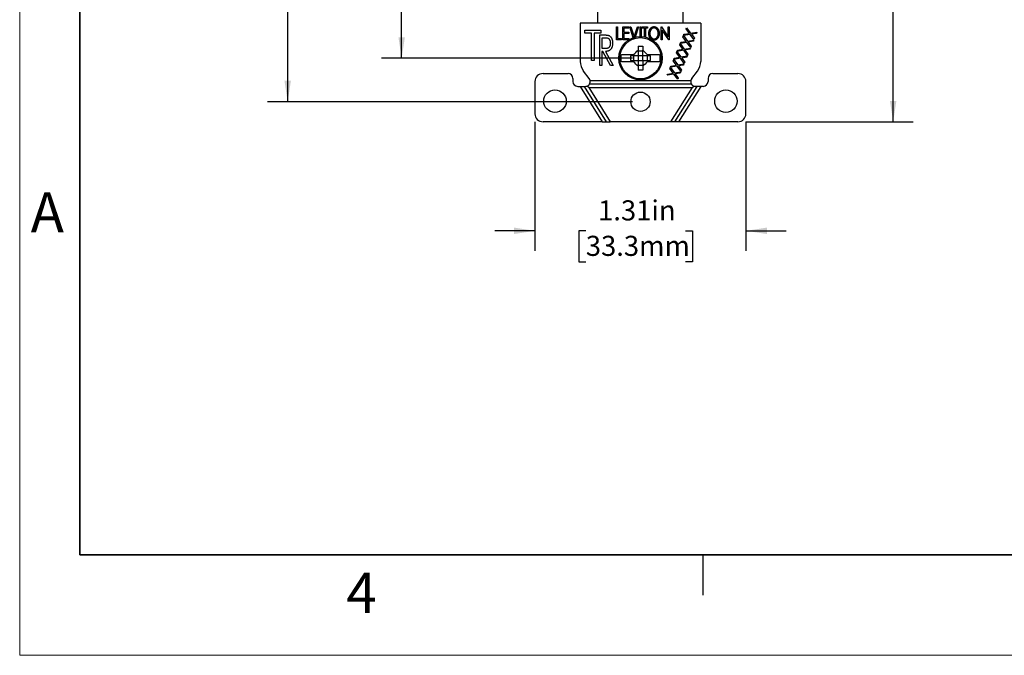
# Model space of a CAD drawing. Units: inches. Extents: x 0 to 17, y 0 to 11.
# Drawn here: x 0 to 6.1, y 0 to 4 of the extents above; entities that cross this region are included whole.
import ezdxf

# ---------------------------------------------------------------- set-up
doc = ezdxf.new("R2010")
doc.units = ezdxf.units.IN
doc.header["$MEASUREMENT"] = 0
doc.layers.add('FORMAT', color=7, linetype='Continuous')
doc.styles.add('SLDTEXTSTYLE0', font='TXT', dxfattribs={"width": 0.605})
doc.dimstyles.new('SLDDIMSTYLE0', dxfattribs={"dimtxt": 0.125, "dimasz": 0.13, "dimexe": 0, "dimexo": 0.0625, "dimgap": 0.03125, "dimtad": 0, "dimrnd": 1e-09, "dimzin": 12, "dimdsep": 46, "dimtxsty": 'SLDTEXTSTYLE0', "dimsah": 1, "dimcen": 0.09, "dimadec": 0, "dimazin": 3, "dimtfac": 1, "dimtmove": 0, "dimatfit": 0, "dimfxl": 0, "dimfrac": 2, "dimtolj": 1, "dimtzin": 12, "dimarcsym": 0})
doc.dimstyles.new('SLDDIMSTYLE1', dxfattribs={"dimtxt": 0.125, "dimasz": 0.13, "dimexe": 0, "dimexo": 0.0625, "dimgap": 0.03125, "dimtad": 0, "dimrnd": 1e-09, "dimzin": 12, "dimdsep": 46, "dimtxsty": 'SLDTEXTSTYLE0', "dimsah": 1, "dimcen": 0.09, "dimadec": 0, "dimazin": 3, "dimtfac": 1, "dimtofl": 0, "dimtmove": 0, "dimatfit": 3, "dimfxl": 0, "dimfrac": 2, "dimtolj": 1, "dimtzin": 12, "dimarcsym": 0})

# ---------------------------------------------------------------- blocks, each defined once
blk = doc.blocks.new('_D_3')
at = {"layer": 'FORMAT', "color": 7}
for p, q in [((3.204, 3.3178), (3.204, 2.5148)), ((4.516, 3.3178), (4.516, 2.5148)), ((3.204, 2.6398), (2.954, 2.6398)), ((3.5203, 2.6396), (3.4774, 2.6396)), ((3.4774, 2.6396), (3.4774, 2.4478)), ((4.1406, 2.6396), (4.1836, 2.6396)), ((4.1836, 2.6396), (4.1836, 2.4478)), ((4.516, 2.6398), (4.766, 2.6398)), ((3.4774, 2.4478), (3.5203, 2.4478)), ((4.1836, 2.4478), (4.1406, 2.4478))]:
    blk.add_line(p, q, dxfattribs=at)
for points in [[(3.204, 2.6398), (3.074, 2.6598), (3.074, 2.6198)], [(4.516, 2.6398), (4.646, 2.6198), (4.646, 2.6598)]]:
    blk.add_solid(points, dxfattribs=at)
at = {"layer": 'FORMAT', "color": 7, "char_height": 0.125, "attachment_point": 1, "style": 'SLDTEXTSTYLE0'}
for s, insert in [('1.31in', (3.5965, 2.8294)), ('33.3mm', (3.5203, 2.6089))]:
    blk.add_mtext(s, dxfattribs=dict(at, insert=insert))
blk = doc.blocks.new('_D_4')
at = {"layer": 'FORMAT', "color": 7}
for p, q in [((3.81, 7.2548), (1.5414, 7.2548)), ((1.6664, 7.2548), (1.6664, 5.9585)), ((1.6666, 5.7962), (1.6666, 5.8392)), ((1.6666, 5.8392), (1.8584, 5.8392)), ((1.8584, 5.8392), (1.8584, 5.7962)), ((1.6666, 5.1759), (1.6666, 5.133)), ((1.8584, 5.133), (1.8584, 5.1759)), ((1.6666, 5.133), (1.8584, 5.133)), ((1.6664, 3.4428), (1.6664, 5.0136)), ((3.81, 3.4428), (1.5414, 3.4428))]:
    blk.add_line(p, q, dxfattribs=at)
for points in [[(1.6664, 7.2548), (1.6464, 7.1248), (1.6864, 7.1248)], [(1.6664, 3.4428), (1.6864, 3.5728), (1.6464, 3.5728)]]:
    blk.add_solid(points, dxfattribs=at)
at = {"layer": 'FORMAT', "color": 7, "char_height": 0.125, "attachment_point": 1, "rotation": 90, "style": 'SLDTEXTSTYLE0'}
for s, insert in [('96.8mm', (1.6973, 5.1759)), ('3.81in', (1.4768, 5.2521))]:
    blk.add_mtext(s, dxfattribs=dict(at, insert=insert))
blk = doc.blocks.new('_D_5')
at = {"layer": 'FORMAT', "color": 7}
for p, q in [((3.81, 7.0038), (2.2501, 7.0038)), ((2.3751, 7.0038), (2.3751, 5.9585)), ((2.3753, 5.7962), (2.3753, 5.8392)), ((2.3753, 5.8392), (2.5671, 5.8392)), ((2.5671, 5.8392), (2.5671, 5.7962)), ((2.3753, 5.1759), (2.3753, 5.133)), ((2.5671, 5.133), (2.5671, 5.1759)), ((2.3753, 5.133), (2.5671, 5.133)), ((2.3751, 3.7133), (2.3751, 5.0136)), ((3.81, 3.7133), (2.2501, 3.7133))]:
    blk.add_line(p, q, dxfattribs=at)
for points in [[(2.3751, 7.0038), (2.3551, 6.8738), (2.3951, 6.8738)], [(2.3751, 3.7133), (2.3951, 3.8433), (2.3551, 3.8433)]]:
    blk.add_solid(points, dxfattribs=at)
at = {"layer": 'FORMAT', "color": 7, "char_height": 0.125, "attachment_point": 1, "rotation": 90, "style": 'SLDTEXTSTYLE0'}
for s, insert in [('83.3mm', (2.406, 5.1759)), ('3.28in', (2.1855, 5.2521))]:
    blk.add_mtext(s, dxfattribs=dict(at, insert=insert))
blk = doc.blocks.new('_D_6')
at = {"layer": 'FORMAT', "color": 7}
for p, q in [((4.516, 7.3798), (5.5564, 7.3798)), ((5.4314, 7.3798), (5.4314, 6.0063)), ((5.4315, 5.844), (5.4315, 5.8869)), ((5.4315, 5.8869), (5.6234, 5.8869)), ((5.6234, 5.8869), (5.6234, 5.844)), ((5.4315, 5.1282), (5.4315, 5.0852)), ((5.4315, 5.0852), (5.6234, 5.0852)), ((5.6234, 5.0852), (5.6234, 5.1282)), ((5.4314, 3.3178), (5.4314, 4.9659)), ((4.516, 3.3178), (5.5564, 3.3178))]:
    blk.add_line(p, q, dxfattribs=at)
for points in [[(5.4314, 7.3798), (5.4114, 7.2498), (5.4514, 7.2498)], [(5.4314, 3.3178), (5.4514, 3.4478), (5.4114, 3.4478)]]:
    blk.add_solid(points, dxfattribs=at)
at = {"layer": 'FORMAT', "color": 7, "char_height": 0.125, "attachment_point": 1, "rotation": 90, "style": 'SLDTEXTSTYLE0'}
for s, insert in [('103.2mm', (5.4622, 5.1282)), ('4.06in', (5.2417, 5.2521))]:
    blk.add_mtext(s, dxfattribs=dict(at, insert=insert))

msp = doc.modelspace()

# ---------------------------------------------------------------- linework, layer by layer
at = {"color": 7, "linetype": 'Continuous', "lineweight": 18}
for p, q in [((0, 0), (0, 11)), ((17, 0), (0, 0))]:
    msp.add_line(p, q, dxfattribs=at)
at = {"color": 7, "linetype": 'Continuous', "lineweight": 35}
for p, q in [((0.375, 0.625), (0.375, 10.375)), ((16.625, 0.625), (0.375, 0.625))]:
    msp.add_line(p, q, dxfattribs=at)
at = {"color": 7, "linetype": 'Continuous', "lineweight": 25}
for p, q in [((3.595, 3.9318), (3.595, 4.0148)), ((4.125, 3.9318), (4.125, 4.0148)), ((3.485, 3.9318), (3.485, 3.6938)), ((3.595, 3.9318), (3.485, 3.9318)), ((4.125, 3.9318), (3.595, 3.9318)), ((4.235, 3.9318), (4.125, 3.9318)), ((4.235, 3.9318), (4.235, 3.6938)), ((3.5134, 3.8881), (3.6133, 3.8881)), ((3.5134, 3.8686), (3.5134, 3.8881)), ((3.5548, 3.8686), (3.5134, 3.8686)), ((3.5548, 3.6981), (3.5548, 3.8686)), ((3.5719, 3.8686), (3.5719, 3.6981)), ((3.6133, 3.8686), (3.5719, 3.8686)), ((3.6066, 3.8579), (3.6322, 3.8579)), ((3.6066, 3.6679), (3.6066, 3.8579)), ((3.6133, 3.8881), (3.6133, 3.8686)), ((3.7111, 3.9075), (3.7172, 3.9075)), ((3.7111, 3.8275), (3.7111, 3.9075)), ((3.7172, 3.9075), (3.7172, 3.8357)), ((3.7511, 3.9075), (3.787, 3.9075)), ((3.7511, 3.8275), (3.7511, 3.9075)), ((3.7572, 3.8993), (3.7572, 3.8746)), ((3.787, 3.8993), (3.7572, 3.8993)), ((3.7572, 3.8746), (3.787, 3.8746)), ((3.7572, 3.8664), (3.7572, 3.8357)), ((3.787, 3.8664), (3.7572, 3.8664)), ((3.787, 3.9075), (3.787, 3.8993)), ((3.787, 3.8746), (3.787, 3.8664)), ((3.7931, 3.9075), (3.7998, 3.9075)), ((3.8154, 3.8407), (3.7931, 3.9075)), ((3.7998, 3.9075), (3.8203, 3.846)), ((3.8203, 3.846), (3.8408, 3.9075)), ((3.8475, 3.9075), (3.8264, 3.844)), ((3.8408, 3.9075), (3.8475, 3.9075)), ((3.8577, 3.9075), (3.8639, 3.9075)), ((3.8577, 3.8483), (3.8577, 3.9075)), ((3.8639, 3.9075), (3.8639, 3.8482)), ((3.8711, 3.9075), (3.9039, 3.9075)), ((3.8711, 3.8993), (3.8711, 3.9075)), ((3.8844, 3.8993), (3.8711, 3.8993)), ((3.8844, 3.8461), (3.8844, 3.8993)), ((3.8906, 3.8993), (3.8906, 3.8448)), ((3.9039, 3.8993), (3.8906, 3.8993)), ((3.9039, 3.9075), (3.9039, 3.8993)), ((3.989, 3.9075), (3.9903, 3.9075)), ((3.989, 3.8275), (3.989, 3.9075)), ((3.9903, 3.9075), (4.0321, 3.8464)), ((4.0369, 3.8275), (3.9952, 3.8883)), ((3.9952, 3.8883), (3.9952, 3.8275)), ((4.0321, 3.9075), (4.0383, 3.9075)), ((4.0321, 3.8464), (4.0321, 3.9075)), ((4.0383, 3.9075), (4.0383, 3.8275)), ((4.1275, 3.8543), (4.1305, 3.8618)), ((4.169, 3.8613), (4.1275, 3.8543)), ((4.1305, 3.8618), (4.1643, 3.8676)), ((4.1441, 3.8954), (4.1472, 3.9029)), ((4.1643, 3.8676), (4.1441, 3.8954)), ((4.1472, 3.9029), (4.1721, 3.8689)), ((4.1924, 3.8294), (4.169, 3.8613)), ((4.1721, 3.8689), (4.2111, 3.8754)), ((4.208, 3.8679), (4.1766, 3.8626)), ((4.1766, 3.8626), (4.1954, 3.8369)), ((4.2111, 3.8754), (4.208, 3.8679)), ((3.6188, 3.8384), (3.6188, 3.7751)), ((3.6422, 3.8384), (3.6188, 3.8384)), ((3.7419, 3.8275), (3.7111, 3.8275)), ((3.7172, 3.8357), (3.7419, 3.8357)), ((3.7419, 3.8357), (3.7419, 3.8275)), ((3.787, 3.8275), (3.7511, 3.8275)), ((3.7572, 3.8357), (3.787, 3.8357)), ((3.787, 3.8357), (3.787, 3.8275)), ((3.9952, 3.8275), (3.989, 3.8275)), ((4.0383, 3.8275), (4.0369, 3.8275)), ((4.104, 3.7967), (4.107, 3.8042)), ((4.1242, 3.7689), (4.104, 3.7967)), ((4.107, 3.8042), (4.1319, 3.7702)), ((4.1074, 3.8049), (4.1104, 3.8125)), ((4.1489, 3.8119), (4.1074, 3.8049)), ((4.1104, 3.8125), (4.1443, 3.8182)), ((4.1241, 3.846), (4.1271, 3.8536)), ((4.1443, 3.8182), (4.1241, 3.846)), ((4.1271, 3.8536), (4.152, 3.8195)), ((4.1723, 3.78), (4.1489, 3.8119)), ((4.152, 3.8195), (4.191, 3.826)), ((4.188, 3.8185), (4.1565, 3.8133)), ((4.1565, 3.8133), (4.1754, 3.7875)), ((4.191, 3.826), (4.188, 3.8185)), ((4.1954, 3.8369), (4.1924, 3.8294)), ((3.6188, 3.7751), (3.6416, 3.7748)), ((3.6188, 3.7556), (3.6188, 3.6679)), ((3.6269, 3.7556), (3.6188, 3.7556)), ((3.674, 3.6679), (3.6269, 3.7556)), ((3.6423, 3.7556), (3.6894, 3.6679)), ((3.7421, 3.7358), (3.8175, 3.7358)), ((3.845, 3.7883), (3.875, 3.7883)), ((3.845, 3.7633), (3.845, 3.7283)), ((3.875, 3.7563), (3.845, 3.7563)), ((3.875, 3.7283), (3.875, 3.7633)), ((3.9025, 3.7358), (3.9779, 3.7358)), ((4.0839, 3.7473), (4.0869, 3.7548)), ((4.1041, 3.7195), (4.0839, 3.7473)), ((4.0869, 3.7548), (4.1118, 3.7208)), ((4.0873, 3.7556), (4.0903, 3.7631)), ((4.1288, 3.7625), (4.0873, 3.7556)), ((4.0903, 3.7631), (4.1242, 3.7689)), ((4.1523, 3.7307), (4.1288, 3.7625)), ((4.1319, 3.7702), (4.1709, 3.7766)), ((4.1679, 3.7691), (4.1364, 3.7639)), ((4.1364, 3.7639), (4.1553, 3.7381)), ((4.1553, 3.7381), (4.1523, 3.7307)), ((4.1709, 3.7766), (4.1679, 3.7691)), ((4.1754, 3.7875), (4.1723, 3.78)), ((3.5719, 3.6981), (3.5548, 3.6981)), ((3.8175, 3.6908), (3.7421, 3.6908)), ((3.845, 3.7283), (3.7978, 3.7283)), ((3.7978, 3.7283), (3.7978, 3.6983)), ((3.7978, 3.6983), (3.845, 3.6983)), ((3.817, 3.7283), (3.817, 3.6983)), ((3.875, 3.7283), (3.845, 3.7283)), ((3.845, 3.7283), (3.845, 3.6983)), ((3.845, 3.6983), (3.845, 3.6633)), ((3.845, 3.6983), (3.875, 3.6983)), ((3.9222, 3.7283), (3.875, 3.7283)), ((3.875, 3.6983), (3.875, 3.7283)), ((3.875, 3.6983), (3.9222, 3.6983)), ((3.875, 3.6983), (3.875, 3.6633)), ((3.9779, 3.6908), (3.9025, 3.6908)), ((3.903, 3.6983), (3.903, 3.7283)), ((3.9222, 3.6983), (3.9222, 3.7283)), ((4.0638, 3.6979), (4.0668, 3.7054)), ((4.084, 3.6701), (4.0638, 3.6979)), ((4.0668, 3.7054), (4.0917, 3.6714)), ((4.0672, 3.7062), (4.0702, 3.7137)), ((4.1087, 3.7132), (4.0672, 3.7062)), ((4.0702, 3.7137), (4.1041, 3.7195)), ((4.0917, 3.6714), (4.1307, 3.6779)), ((4.1322, 3.6813), (4.1087, 3.7132)), ((4.1118, 3.7208), (4.1508, 3.7272)), ((4.1478, 3.7197), (4.1164, 3.7145)), ((4.1164, 3.7145), (4.1352, 3.6887)), ((4.1307, 3.6779), (4.1277, 3.6703)), ((4.1352, 3.6887), (4.1322, 3.6813)), ((4.1508, 3.7272), (4.1478, 3.7197)), ((3.254, 3.6178), (3.41, 3.6178)), ((3.5415, 3.5864), (3.5058, 3.6328)), ((3.6188, 3.6679), (3.6066, 3.6679)), ((3.6894, 3.6679), (3.674, 3.6679)), ((3.845, 3.6703), (3.875, 3.6703)), ((3.875, 3.6383), (3.845, 3.6383)), ((4.027, 3.6074), (4.0301, 3.615)), ((4.0685, 3.6144), (4.027, 3.6074)), ((4.0301, 3.615), (4.0639, 3.6207)), ((4.0437, 3.6485), (4.0468, 3.6561)), ((4.0639, 3.6207), (4.0437, 3.6485)), ((4.0468, 3.6561), (4.0716, 3.622)), ((4.0471, 3.6568), (4.0502, 3.6643)), ((4.0886, 3.6638), (4.0471, 3.6568)), ((4.0502, 3.6643), (4.084, 3.6701)), ((4.092, 3.5825), (4.0685, 3.6144)), ((4.0716, 3.622), (4.1107, 3.6285)), ((4.1076, 3.621), (4.0762, 3.6157)), ((4.0762, 3.6157), (4.095, 3.59)), ((4.1121, 3.6319), (4.0886, 3.6638)), ((4.1277, 3.6703), (4.0963, 3.6651)), ((4.0963, 3.6651), (4.1151, 3.6393)), ((4.1107, 3.6285), (4.1076, 3.621)), ((4.1151, 3.6393), (4.1121, 3.6319)), ((4.1785, 3.5864), (4.2142, 3.6328)), ((4.31, 3.6178), (4.466, 3.6178)), ((3.204, 3.5678), (3.204, 3.3678)), ((3.44, 3.5878), (3.44, 3.5681)), ((3.5437, 3.5531), (4.1763, 3.5531)), ((3.5471, 3.5742), (4.1729, 3.5742)), ((4.095, 3.59), (4.092, 3.5825)), ((4.28, 3.5878), (4.28, 3.5681)), ((4.516, 3.3678), (4.516, 3.5678)), ((3.47, 3.5381), (3.485, 3.5381)), ((3.485, 3.5381), (3.6226, 3.3178)), ((3.485, 3.5381), (3.5098, 3.5381)), ((3.5098, 3.5381), (3.6475, 3.3178)), ((3.5098, 3.5381), (3.5177, 3.5381)), ((3.5385, 3.532), (3.5256, 3.5392)), ((3.5385, 3.532), (3.6723, 3.3178)), ((3.5385, 3.532), (4.1815, 3.532)), ((4.1815, 3.532), (4.0477, 3.3178)), ((4.2102, 3.5381), (4.0725, 3.3178)), ((4.235, 3.5381), (4.0974, 3.3178)), ((4.1815, 3.532), (4.1944, 3.5392)), ((4.2102, 3.5381), (4.2023, 3.5381)), ((4.235, 3.5381), (4.2102, 3.5381)), ((4.25, 3.5381), (4.235, 3.5381)), ((3.6226, 3.3178), (3.254, 3.3178)), ((3.6226, 3.3178), (3.6475, 3.3178)), ((3.6475, 3.3178), (3.6723, 3.3178)), ((4.0477, 3.3178), (3.6723, 3.3178)), ((4.0725, 3.3178), (4.0477, 3.3178)), ((4.0974, 3.3178), (4.0725, 3.3178)), ((4.466, 3.3178), (4.0974, 3.3178)), ((4.25, 0.375), (4.25, 0.625))]:
    msp.add_line(p, q, dxfattribs=at)
for centre, radius in [((3.86, 3.7133), 0.135), ((3.86, 3.7133), 0.1278), ((3.3285, 3.4458), 0.07), ((3.86, 3.4428), 0.06), ((4.3915, 3.4458), 0.07)]:
    msp.add_circle(centre, radius, dxfattribs=at)
for centre, radius, start, end in [((3.585, 3.6938), 0.1, 180, 217.58972), ((4.135, 3.6938), 0.1, 322.41028, 0), ((3.254, 3.5678), 0.05, 90, 180), ((3.41, 3.5878), 0.03, 0, 90), ((4.31, 3.5878), 0.03, 90, 180), ((4.466, 3.5678), 0.05, 0, 90), ((3.47, 3.5681), 0.03, 180, 270), ((3.5177, 3.5681), 0.03, 285.26051, 330), ((3.5177, 3.5681), 0.03, 11.68437, 37.58972), ((3.5177, 3.5681), 0.03, 330, 11.68437), ((4.2023, 3.5681), 0.03, 168.31563, 210), ((4.2023, 3.5681), 0.03, 142.41028, 168.31563), ((4.2023, 3.5681), 0.03, 210, 254.73949), ((4.25, 3.5681), 0.03, 270, 0), ((3.5177, 3.5681), 0.03, 270, 285.26051), ((4.2023, 3.5681), 0.03, 254.73949, 270), ((3.254, 3.3678), 0.05, 180, 270), ((4.466, 3.3678), 0.05, 270, 0)]:
    msp.add_arc(centre, radius, start, end, dxfattribs=at)
for points, knots in [([(3.6322, 3.8579), (3.6339, 3.8579), (3.6372, 3.8578), (3.6419, 3.8578), (3.6462, 3.8575), (3.65, 3.8573), (3.6534, 3.8569), (3.6564, 3.8565), (3.659, 3.856), (3.6605, 3.8555), (3.6612, 3.8553)], [0, 0, 0, 0, 0.175909, 0.336226, 0.483672, 0.61559, 0.732287, 0.834926, 0.924112, 1, 1, 1, 1]), ([(3.9121, 3.8671), (3.9121, 3.8681), (3.9121, 3.8699), (3.9124, 3.8728), (3.9127, 3.8755), (3.9132, 3.8782), (3.9137, 3.8809), (3.9145, 3.8835), (3.9153, 3.886), (3.9164, 3.8885), (3.9175, 3.8909), (3.9187, 3.8932), (3.92, 3.8953), (3.9214, 3.8973), (3.9229, 3.8991), (3.9245, 3.9009), (3.9262, 3.9025), (3.928, 3.9039), (3.9299, 3.9053), (3.9318, 3.9064), (3.9337, 3.9074), (3.9357, 3.9081), (3.9377, 3.9088), (3.9398, 3.9092), (3.9419, 3.9095), (3.9433, 3.9095), (3.944, 3.9095)], [0, 0, 0, 0, 0.048565, 0.09643, 0.143694, 0.190465, 0.236589, 0.282524, 0.328327, 0.373964, 0.419115, 0.462806, 0.505282, 0.546757, 0.587482, 0.62763, 0.667379, 0.706741, 0.745489, 0.783148, 0.819987, 0.856355, 0.892253, 0.927935, 0.963697, 1, 1, 1, 1]), ([(3.9445, 3.8254), (3.9434, 3.8254), (3.9412, 3.8255), (3.938, 3.8261), (3.9349, 3.827), (3.9319, 3.8284), (3.9291, 3.8301), (3.9264, 3.8323), (3.9238, 3.8348), (3.9214, 3.8376), (3.9192, 3.8407), (3.9173, 3.844), (3.9157, 3.8475), (3.9144, 3.8511), (3.9134, 3.8549), (3.9127, 3.8588), (3.9122, 3.8629), (3.9121, 3.8657), (3.9121, 3.8671)], [0, 0, 0, 0, 0.057252, 0.112827, 0.16802, 0.222975, 0.279305, 0.337351, 0.398078, 0.461914, 0.527089, 0.591914, 0.657009, 0.722596, 0.789205, 0.857329, 0.927486, 1, 1, 1, 1]), ([(3.9443, 3.9013), (3.9437, 3.9013), (3.9426, 3.9013), (3.9409, 3.901), (3.9392, 3.9007), (3.9376, 3.9002), (3.936, 3.8995), (3.9344, 3.8988), (3.9328, 3.8978), (3.9313, 3.8967), (3.9298, 3.8955), (3.9284, 3.8943), (3.927, 3.8929), (3.9258, 3.8914), (3.9246, 3.8898), (3.9236, 3.8881), (3.9226, 3.8863), (3.9217, 3.8844), (3.9209, 3.8824), (3.9202, 3.8804), (3.9196, 3.8783), (3.9191, 3.8762), (3.9187, 3.874), (3.9185, 3.8718), (3.9183, 3.8695), (3.9183, 3.8679), (3.9183, 3.8671)], [0, 0, 0, 0, 0.03575, 0.071451, 0.107277, 0.143206, 0.179505, 0.217036, 0.255416, 0.294871, 0.335136, 0.375218, 0.415743, 0.456435, 0.497691, 0.539954, 0.582804, 0.626824, 0.671572, 0.716552, 0.761782, 0.808061, 0.854605, 0.902135, 0.950447, 1, 1, 1, 1]), ([(3.9183, 3.8671), (3.9183, 3.866), (3.9183, 3.8637), (3.9187, 3.8604), (3.9193, 3.8572), (3.9201, 3.8541), (3.9212, 3.8512), (3.9225, 3.8484), (3.9241, 3.8458), (3.9258, 3.8433), (3.9278, 3.8411), (3.9298, 3.8391), (3.932, 3.8374), (3.9343, 3.836), (3.9366, 3.8349), (3.9391, 3.8342), (3.9417, 3.8337), (3.9434, 3.8336), (3.9443, 3.8336)], [0, 0, 0, 0, 0.073587, 0.144504, 0.213091, 0.280494, 0.346211, 0.4114, 0.476106, 0.541497, 0.605242, 0.665688, 0.723714, 0.77966, 0.834527, 0.888701, 0.943734, 1, 1, 1, 1]), ([(3.944, 3.9095), (3.9452, 3.9095), (3.9474, 3.9094), (3.9507, 3.9088), (3.9539, 3.9079), (3.9569, 3.9065), (3.9597, 3.9048), (3.9624, 3.9027), (3.965, 3.9002), (3.9674, 3.8974), (3.9696, 3.8943), (3.9715, 3.891), (3.9731, 3.8875), (3.9745, 3.8838), (3.9755, 3.88), (3.9762, 3.876), (3.9766, 3.8718), (3.9767, 3.8689), (3.9767, 3.8675)], [0, 0, 0, 0, 0.057751, 0.113782, 0.168933, 0.224317, 0.280306, 0.338025, 0.397946, 0.460928, 0.52544, 0.589841, 0.654635, 0.720064, 0.787042, 0.855539, 0.926599, 1, 1, 1, 1]), ([(3.9706, 3.8675), (3.9706, 3.8683), (3.9705, 3.8698), (3.9704, 3.8721), (3.9701, 3.8743), (3.9698, 3.8765), (3.9692, 3.8786), (3.9687, 3.8806), (3.968, 3.8826), (3.9672, 3.8845), (3.9663, 3.8864), (3.9653, 3.8882), (3.9642, 3.8898), (3.963, 3.8914), (3.9618, 3.8929), (3.9604, 3.8943), (3.959, 3.8956), (3.9575, 3.8967), (3.956, 3.8978), (3.9544, 3.8988), (3.9527, 3.8995), (3.9511, 3.9002), (3.9494, 3.9007), (3.9477, 3.901), (3.946, 3.9013), (3.9449, 3.9013), (3.9443, 3.9013)], [0, 0, 0, 0, 0.048984, 0.097064, 0.144026, 0.190279, 0.235747, 0.280331, 0.324771, 0.368991, 0.412496, 0.455144, 0.496928, 0.538001, 0.578739, 0.619342, 0.659987, 0.700394, 0.740489, 0.779243, 0.817158, 0.854163, 0.890816, 0.92705, 0.963498, 1, 1, 1, 1]), ([(3.9443, 3.8336), (3.9449, 3.8336), (3.9461, 3.8336), (3.9478, 3.8339), (3.9495, 3.8342), (3.9512, 3.8347), (3.9529, 3.8353), (3.9545, 3.8361), (3.9561, 3.837), (3.9576, 3.8381), (3.9591, 3.8392), (3.9605, 3.8405), (3.9618, 3.8419), (3.9631, 3.8434), (3.9642, 3.8449), (3.9653, 3.8466), (3.9663, 3.8484), (3.9672, 3.8503), (3.968, 3.8523), (3.9687, 3.8543), (3.9692, 3.8563), (3.9697, 3.8585), (3.9701, 3.8607), (3.9704, 3.8629), (3.9705, 3.8652), (3.9706, 3.8667), (3.9706, 3.8675)], [0, 0, 0, 0, 0.037363, 0.07429, 0.111036, 0.147864, 0.184913, 0.222226, 0.260654, 0.299654, 0.339424, 0.379205, 0.418935, 0.459292, 0.50047, 0.542369, 0.584975, 0.628912, 0.673265, 0.71816, 0.763212, 0.809151, 0.855549, 0.902656, 0.950877, 1, 1, 1, 1]), ([(3.9767, 3.8675), (3.9767, 3.8661), (3.9766, 3.8632), (3.9762, 3.8591), (3.9755, 3.8551), (3.9744, 3.8512), (3.9731, 3.8476), (3.9715, 3.8441), (3.9696, 3.8408), (3.9674, 3.8377), (3.965, 3.8348), (3.9625, 3.8323), (3.9598, 3.8302), (3.957, 3.8284), (3.9541, 3.8271), (3.951, 3.8261), (3.9478, 3.8255), (3.9456, 3.8254), (3.9445, 3.8254)], [0, 0, 0, 0, 0.07343, 0.144502, 0.213267, 0.280505, 0.346445, 0.411631, 0.476772, 0.542013, 0.605727, 0.666304, 0.723995, 0.779867, 0.83444, 0.888799, 0.943704, 1, 1, 1, 1]), ([(3.6416, 3.7748), (3.6437, 3.7748), (3.6476, 3.7749), (3.653, 3.7755), (3.6575, 3.7766), (3.6612, 3.7782), (3.6644, 3.7803), (3.6671, 3.7829), (3.6694, 3.7861), (3.6713, 3.7897), (3.6729, 3.7937), (3.674, 3.7979), (3.6747, 3.8024), (3.6747, 3.8055), (3.6748, 3.8071)], [0, 0, 0, 0, 0.116268, 0.217502, 0.303426, 0.37718, 0.444992, 0.514556, 0.586409, 0.664233, 0.744583, 0.827232, 0.911507, 1, 1, 1, 1]), ([(3.6748, 3.8071), (3.6748, 3.8086), (3.6747, 3.8116), (3.674, 3.816), (3.6729, 3.8202), (3.6713, 3.8241), (3.6694, 3.8277), (3.6671, 3.8307), (3.6646, 3.8332), (3.6616, 3.8353), (3.658, 3.8368), (3.6536, 3.8377), (3.6482, 3.8383), (3.6443, 3.8384), (3.6422, 3.8384)], [0, 0, 0, 0, 0.087549, 0.172367, 0.254554, 0.336282, 0.413569, 0.485416, 0.552915, 0.618402, 0.689588, 0.7755, 0.878986, 1, 1, 1, 1]), ([(3.687, 3.8071), (3.6869, 3.8045), (3.6868, 3.7996), (3.6858, 3.7925), (3.6843, 3.7858), (3.6821, 3.7797), (3.6794, 3.7741), (3.6761, 3.7692), (3.6723, 3.765), (3.6686, 3.7622), (3.6654, 3.7603), (3.6627, 3.759), (3.6598, 3.758), (3.6568, 3.7571), (3.6535, 3.7564), (3.65, 3.7559), (3.6462, 3.7556), (3.6436, 3.7556), (3.6423, 3.7556)], [0, 0, 0, 0, 0.097459, 0.189297, 0.276776, 0.360815, 0.440475, 0.515531, 0.587891, 0.658664, 0.694417, 0.732287, 0.771294, 0.812028, 0.855503, 0.90097, 0.949086, 1, 1, 1, 1]), ([(3.6612, 3.8553), (3.6621, 3.8549), (3.664, 3.8542), (3.6667, 3.8528), (3.6692, 3.8511), (3.6717, 3.8492), (3.6739, 3.8469), (3.676, 3.8444), (3.678, 3.8416), (3.6799, 3.8386), (3.6815, 3.8353), (3.683, 3.8318), (3.6843, 3.8281), (3.6852, 3.8242), (3.6861, 3.8202), (3.6865, 3.816), (3.6869, 3.8116), (3.687, 3.8086), (3.687, 3.8071)], [0, 0, 0, 0, 0.051319, 0.103049, 0.155418, 0.208374, 0.262888, 0.319438, 0.377995, 0.439287, 0.502983, 0.567412, 0.633735, 0.702506, 0.772465, 0.84556, 0.921575, 1, 1, 1, 1])]:
    msp.add_open_spline(points, degree=3, knots=knots, dxfattribs=at)
for points in [[(3.7421, 3.6908), (3.7393, 3.7058), (3.7393, 3.7208), (3.7421, 3.7358)], [(3.8175, 3.7358), (3.8267, 3.745), (3.8359, 3.7542), (3.845, 3.7633)], [(3.845, 3.7883), (3.845, 3.7802), (3.845, 3.7718), (3.845, 3.7633)], [(3.875, 3.7883), (3.875, 3.7802), (3.875, 3.7718), (3.875, 3.7633)], [(3.875, 3.7633), (3.8841, 3.7542), (3.8933, 3.745), (3.9025, 3.7358)], [(3.9779, 3.7358), (3.9807, 3.7208), (3.9807, 3.7058), (3.9779, 3.6908)], [(3.845, 3.6633), (3.8359, 3.6724), (3.8267, 3.6816), (3.8175, 3.6908)], [(3.9025, 3.6908), (3.8933, 3.6816), (3.8841, 3.6724), (3.875, 3.6633)], [(3.845, 3.6633), (3.845, 3.6548), (3.845, 3.6465), (3.845, 3.6383)], [(3.875, 3.6633), (3.875, 3.6548), (3.875, 3.6465), (3.875, 3.6383)]]:
    msp.add_open_spline(points, degree=3, dxfattribs=at)

# ---------------------------------------------------------------- texts
at = {"color": 7, "linetype": 'Continuous', "lineweight": 0, "char_height": 0.25, "attachment_point": 1, "style": 'SLDTEXTSTYLE0'}
for s, insert in [('A', (0.0679, 2.8794)), ('4', (2.0309, 0.5137))]:
    msp.add_mtext(s, dxfattribs=dict(at, insert=insert))

# ---------------------------------------------------------------- dimensions: what is measured, and where the dimension line sits
at = {"layer": 'FORMAT', "color": 7}
for base, p1, p2, picture, middle in [((5.4314, 3.3178), (4.466, 7.3798), (4.466, 3.3178), '_D_6', (5.4314, 5.4861)), ((1.6664, 3.4428), (3.86, 7.2548), (3.86, 3.4428), '_D_4', (1.6664, 5.4861)), ((2.3751, 3.7133), (3.86, 7.0038), (3.86, 3.7133), '_D_5', (2.3751, 5.4861))]:
    dim = msp.add_linear_dim(base=base, p1=p1, p2=p2, angle=90, dimstyle='SLDDIMSTYLE1', dxfattribs=at)
    dim.commit()
    dim.dimension.update_dxf_attribs({"geometry": picture, "text_midpoint": middle, "dimtype": 160})
dim = msp.add_linear_dim(base=(4.516, 2.6398), p1=(3.204, 3.3678), p2=(4.516, 3.3678), dimstyle='SLDDIMSTYLE0', dxfattribs=at)
dim.commit()
dim.dimension.update_dxf_attribs({"geometry": '_D_3', "text_midpoint": (3.8305, 2.6398), "dimtype": 160})

doc.saveas('drawing.dxf')
